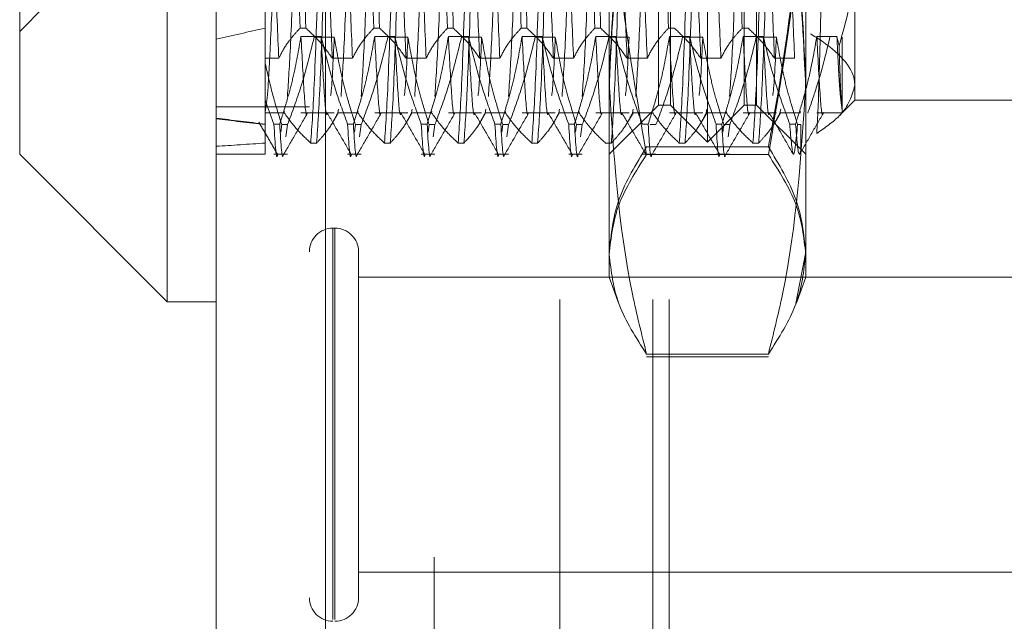
# Model space of a CAD drawing. Units: inches. Extents: x 0 to 23.4, y 0 to 16.5.
# Drawn here: x 11.8 to 11.9, y 4.9 to 4.9 of the extents above; entities that cross this region are included whole.
import ezdxf

# ---------------------------------------------------------------- set-up
doc = ezdxf.new("R2010")
doc.units = ezdxf.units.IN
doc.header["$MEASUREMENT"] = 0
doc.linetypes.add('HIDDEN', pattern=[0.075, 0.05, -0.025])

msp = doc.modelspace()

# ---------------------------------------------------------------- linework, layer by layer
at = {"color": 7, "linetype": 'Continuous', "lineweight": 15}
for p, q in [((11.810919, 4.762639), (11.810919, 11.127421)), ((11.818892, 11.127317), (11.818892, 4.762743)), ((11.80734, 5.000201), (11.80734, 4.899986)), ((11.796603, 4.910723), (11.796603, 4.989463)), ((11.796603, 4.910723), (11.80734, 4.899986)), ((11.80734, 4.899986), (11.810919, 4.899986))]:
    msp.add_line(p, q, dxfattribs=at)
at = {"color": 7, "linetype": 'HIDDEN', "lineweight": 0}
for p, q in [((11.81771, 4.762639), (11.81771, 11.127421)), ((11.818892, 11.127317), (11.818892, 4.762743)), ((11.835948, 4.800143), (11.835948, 11.089916)), ((11.842739, 4.800143), (11.842739, 11.089916)), ((11.843921, 4.800143), (11.843921, 11.089916)), ((11.826801, 11.081393), (11.826801, 4.808666)), ((11.843131, 4.914302), (11.843131, 4.985884)), ((11.850289, 4.985884), (11.850289, 4.914302)), ((11.84671, 4.911618), (11.84671, 4.977343)), ((11.844026, 4.914302), (11.844026, 4.975442)), ((11.849394, 4.914302), (11.849394, 4.975442)), ((11.839552, 4.903442), (11.839552, 4.937662)), ((11.853868, 4.937662), (11.853868, 4.903442)), ((11.814498, 4.937232), (11.814498, 4.914656)), ((11.857447, 4.925078), (11.857447, 4.91466)), ((11.796603, 4.919671), (11.798392, 4.92146)), ((11.817452, 4.919913), (11.817028, 4.919913)), ((11.82282, 4.919913), (11.822397, 4.919913)), ((11.828189, 4.919913), (11.827766, 4.919913)), ((11.833557, 4.919913), (11.833134, 4.919913)), ((11.838926, 4.919913), (11.838503, 4.919913)), ((11.844295, 4.919913), (11.843872, 4.919913)), ((11.849663, 4.919913), (11.84924, 4.919913)), ((11.818563, 4.91931), (11.817097, 4.91931)), ((11.818054, 4.919249), (11.81952, 4.919249)), ((11.823932, 4.91931), (11.822466, 4.91931)), ((11.823423, 4.919249), (11.824889, 4.919249)), ((11.829301, 4.91931), (11.827835, 4.91931)), ((11.828791, 4.919249), (11.830258, 4.919249)), ((11.834669, 4.91931), (11.833203, 4.91931)), ((11.83416, 4.919249), (11.835626, 4.919249)), ((11.840038, 4.91931), (11.838572, 4.91931)), ((11.839529, 4.919249), (11.840995, 4.919249)), ((11.845407, 4.91931), (11.843941, 4.91931)), ((11.844897, 4.919249), (11.846363, 4.919249)), ((11.850775, 4.91931), (11.849309, 4.91931)), ((11.850266, 4.919249), (11.851732, 4.919249)), ((11.856144, 4.91931), (11.854678, 4.91931)), ((11.856297, 4.918632), (11.856144, 4.91931)), ((11.856524, 4.919249), (11.856524, 4.913915)), ((11.814498, 4.917714), (11.815478, 4.917714)), ((11.819381, 4.917714), (11.820847, 4.917714)), ((11.824749, 4.917714), (11.826216, 4.917714)), ((11.830118, 4.917714), (11.831584, 4.917714)), ((11.835487, 4.917714), (11.836953, 4.917714)), ((11.840855, 4.917714), (11.842322, 4.917714)), ((11.846224, 4.917714), (11.84769, 4.917714)), ((11.851593, 4.917714), (11.853059, 4.917714)), ((11.814498, 4.914656), (11.814498, 4.912924)), ((11.815124, 4.912924), (11.814498, 4.914656)), ((11.856524, 4.913736), (11.857447, 4.91466)), ((11.857447, 4.91466), (11.871764, 4.91466)), ((11.81771, 4.914184), (11.810919, 4.914184)), ((11.814498, 4.913849), (11.814498, 4.91403)), ((11.815879, 4.913744), (11.814498, 4.913744)), ((11.814498, 4.913736), (11.815896, 4.913736)), ((11.815896, 4.913831), (11.815879, 4.913744)), ((11.817097, 4.913736), (11.81952, 4.913736)), ((11.81949, 4.91317), (11.819835, 4.913767)), ((11.819832, 4.914003), (11.819782, 4.913744)), ((11.821248, 4.913744), (11.819782, 4.913744)), ((11.819782, 4.913736), (11.821265, 4.913736)), ((11.821265, 4.913831), (11.821248, 4.913744)), ((11.822466, 4.913736), (11.824889, 4.913736)), ((11.824858, 4.91317), (11.825203, 4.913767)), ((11.825201, 4.914003), (11.82515, 4.913744)), ((11.826616, 4.913744), (11.82515, 4.913744)), ((11.82515, 4.913736), (11.826633, 4.913736)), ((11.826633, 4.913831), (11.826616, 4.913744)), ((11.827835, 4.913736), (11.830258, 4.913736)), ((11.830227, 4.91317), (11.830572, 4.913767)), ((11.830569, 4.914003), (11.830519, 4.913744)), ((11.831985, 4.913744), (11.830519, 4.913744)), ((11.830519, 4.913736), (11.832002, 4.913736)), ((11.832002, 4.913831), (11.831985, 4.913744)), ((11.833203, 4.913736), (11.835626, 4.913736)), ((11.835596, 4.91317), (11.835941, 4.913767)), ((11.835938, 4.914003), (11.835888, 4.913744)), ((11.837354, 4.913744), (11.835888, 4.913744)), ((11.835888, 4.913736), (11.837371, 4.913736)), ((11.837371, 4.913831), (11.837354, 4.913744)), ((11.838572, 4.913736), (11.840995, 4.913736)), ((11.839552, 4.910723), (11.843131, 4.914302)), ((11.840964, 4.91317), (11.841309, 4.913767)), ((11.841307, 4.914003), (11.841256, 4.913744)), ((11.842722, 4.913744), (11.841256, 4.913744)), ((11.841256, 4.913736), (11.842739, 4.913736)), ((11.843131, 4.914302), (11.844026, 4.914302)), ((11.843941, 4.913736), (11.846363, 4.913736)), ((11.844026, 4.914302), (11.84671, 4.911618)), ((11.846333, 4.91317), (11.846678, 4.913767)), ((11.846675, 4.914003), (11.846625, 4.913744)), ((11.848091, 4.913744), (11.846625, 4.913744)), ((11.846625, 4.913736), (11.848108, 4.913736)), ((11.84671, 4.911618), (11.849394, 4.914302)), ((11.848108, 4.913831), (11.848091, 4.913744)), ((11.849309, 4.913736), (11.851732, 4.913736)), ((11.849394, 4.914302), (11.850289, 4.914302)), ((11.850289, 4.914302), (11.853868, 4.910723)), ((11.851703, 4.913172), (11.852046, 4.913767)), ((11.852044, 4.914003), (11.851994, 4.913744)), ((11.85346, 4.913744), (11.851994, 4.913744)), ((11.851994, 4.913736), (11.853477, 4.913736)), ((11.853477, 4.913831), (11.85346, 4.913744)), ((11.854678, 4.913736), (11.856524, 4.913736)), ((11.856345, 4.913558), (11.856524, 4.913736)), ((11.856524, 4.913736), (11.856524, 4.913915)), ((11.814498, 4.912924), (11.814498, 4.910723)), ((11.815124, 4.912924), (11.815547, 4.912924)), ((11.815618, 4.912342), (11.815694, 4.912883)), ((11.816117, 4.912883), (11.815694, 4.912883)), ((11.816117, 4.912883), (11.815995, 4.912004)), ((11.820493, 4.912924), (11.820916, 4.912924)), ((11.820987, 4.912342), (11.821062, 4.912883)), ((11.821486, 4.912883), (11.821062, 4.912883)), ((11.821486, 4.912883), (11.821363, 4.912004)), ((11.825861, 4.912924), (11.826285, 4.912924)), ((11.826356, 4.912342), (11.826431, 4.912883)), ((11.826854, 4.912883), (11.826431, 4.912883)), ((11.826854, 4.912883), (11.826732, 4.912004)), ((11.83123, 4.912924), (11.831653, 4.912924)), ((11.831724, 4.912342), (11.8318, 4.912883)), ((11.832223, 4.912883), (11.8318, 4.912883)), ((11.832223, 4.912883), (11.8321, 4.912004)), ((11.836599, 4.912924), (11.837022, 4.912924)), ((11.837093, 4.912342), (11.837168, 4.912883)), ((11.837591, 4.912883), (11.837168, 4.912883)), ((11.837591, 4.912883), (11.837469, 4.912004)), ((11.841967, 4.912924), (11.84239, 4.912924)), ((11.84296, 4.912883), (11.842537, 4.912883)), ((11.847336, 4.912924), (11.847759, 4.912924)), ((11.84783, 4.912342), (11.847906, 4.912883)), ((11.848329, 4.912883), (11.847906, 4.912883)), ((11.848329, 4.912883), (11.848206, 4.912004)), ((11.852705, 4.912924), (11.853128, 4.912924)), ((11.85351, 4.912883), (11.853274, 4.912883)), ((11.85351, 4.911022), (11.85351, 4.912883)), ((11.817808, 4.911546), (11.818232, 4.911546)), ((11.823177, 4.911546), (11.8236, 4.911546)), ((11.828546, 4.911546), (11.828969, 4.911546)), ((11.833914, 4.911546), (11.834338, 4.911546)), ((11.839283, 4.911546), (11.839706, 4.911546)), ((11.851148, 4.91126), (11.842273, 4.91126)), ((11.844652, 4.911546), (11.845075, 4.911546)), ((11.85002, 4.911546), (11.850443, 4.911546)), ((11.810919, 4.910723), (11.814498, 4.910723)), ((11.815124, 4.910723), (11.816117, 4.910723)), ((11.820493, 4.910723), (11.821486, 4.910723)), ((11.825861, 4.910723), (11.826854, 4.910723)), ((11.83123, 4.910723), (11.832223, 4.910723)), ((11.836599, 4.910723), (11.837591, 4.910723)), ((11.841967, 4.910723), (11.84296, 4.910723)), ((11.851148, 4.910705), (11.842273, 4.910705)), ((11.847336, 4.910723), (11.848329, 4.910723)), ((11.819428, 4.876856), (11.819428, 4.905346)), ((11.819571, 4.905346), (11.819428, 4.905346)), ((11.819571, 4.876856), (11.819571, 4.905346)), ((11.821289, 4.895535), (11.821289, 4.903628)), ((11.839552, 4.901775), (11.839552, 4.903442)), ((11.853155, 4.899855), (11.853868, 4.903622)), ((11.853868, 4.903442), (11.853868, 4.901775)), ((11.873186, 4.901767), (11.821289, 4.901767)), ((11.839552, 4.901775), (11.840186, 4.900034)), ((11.853235, 4.900035), (11.853868, 4.901775)), ((11.840186, 4.900034), (11.840252, 4.899853)), ((11.853168, 4.899851), (11.853235, 4.900035)), ((11.851148, 4.896179), (11.842273, 4.896179)), ((11.851148, 4.895984), (11.842273, 4.895984)), ((11.821289, 4.878431), (11.821289, 4.895535)), ((11.821289, 4.880292), (11.873186, 4.880292))]:
    msp.add_line(p, q, dxfattribs=at)
for centre, start, end in [((11.819428, 4.903628), 90, 180), ((11.819571, 4.903628), 0, 90), ((11.819428, 4.878431), 180, 270), ((11.819571, 4.878431), 270, 0)]:
    msp.add_arc(centre, 0.001718, start, end, dxfattribs=at)
for major_axis, ratio, start_param, end_param in [((0.262464, 0.038232), 0.035808, 2.68535, 2.717721), ((0.262451, 0.028106), 0.105044, 3.548999, 3.581371), ((0.262451, 0.028194), 0.104702, 3.549001, 3.581372), ((0.262464, 0.038232), 0.035808, 3.555032, 3.587404)]:
    msp.add_ellipse((12.050719, 4.950093), major_axis=major_axis, ratio=ratio, start_param=start_param, end_param=end_param, dxfattribs=at)
for points, knots in [([(11.815478, 4.917714), (11.8154, 4.919493), (11.815245, 4.923036), (11.815023, 4.93113), (11.814768, 4.940561), (11.814604, 4.947411), (11.814521, 4.950833)], [0, 0, 0, 0, 0.248873, 0.495939, 0.74825, 1, 1, 1, 1]), ([(11.819381, 4.917714), (11.819303, 4.919493), (11.819147, 4.923036), (11.818926, 4.93113), (11.818671, 4.940561), (11.818506, 4.947411), (11.818424, 4.950833)], [0, 0, 0, 0, 0.248873, 0.495939, 0.74825, 1, 1, 1, 1]), ([(11.820847, 4.917714), (11.820769, 4.919493), (11.820613, 4.923036), (11.820392, 4.93113), (11.820137, 4.940561), (11.819972, 4.947411), (11.81989, 4.950833)], [0, 0, 0, 0, 0.248873, 0.495939, 0.74825, 1, 1, 1, 1]), ([(11.824749, 4.917714), (11.824671, 4.919493), (11.824516, 4.923036), (11.824294, 4.93113), (11.824039, 4.940561), (11.823875, 4.947411), (11.823793, 4.950833)], [0, 0, 0, 0, 0.248873, 0.495939, 0.74825, 1, 1, 1, 1]), ([(11.826216, 4.917714), (11.826137, 4.919493), (11.825982, 4.923036), (11.825761, 4.93113), (11.825505, 4.940561), (11.825341, 4.947411), (11.825259, 4.950833)], [0, 0, 0, 0, 0.248873, 0.495939, 0.74825, 1, 1, 1, 1]), ([(11.830118, 4.917714), (11.83004, 4.919493), (11.829884, 4.923036), (11.829663, 4.93113), (11.829408, 4.940561), (11.829243, 4.947411), (11.829161, 4.950833)], [0, 0, 0, 0, 0.248873, 0.495939, 0.74825, 1, 1, 1, 1]), ([(11.831584, 4.917714), (11.831506, 4.919493), (11.831351, 4.923036), (11.831129, 4.93113), (11.830874, 4.940561), (11.83071, 4.947411), (11.830627, 4.950833)], [0, 0, 0, 0, 0.2488732, 0.495939, 0.74825, 1, 1, 1, 1]), ([(11.835487, 4.917714), (11.835409, 4.919493), (11.835253, 4.923036), (11.835032, 4.93113), (11.834777, 4.940561), (11.834612, 4.947411), (11.83453, 4.950833)], [0, 0, 0, 0, 0.248873, 0.495939, 0.74825, 1, 1, 1, 1]), ([(11.836953, 4.917714), (11.836875, 4.919493), (11.836719, 4.923036), (11.836498, 4.93113), (11.836243, 4.940561), (11.836078, 4.947411), (11.835996, 4.950833)], [0, 0, 0, 0, 0.248873, 0.495939, 0.74825, 1, 1, 1, 1]), ([(11.840855, 4.917714), (11.840777, 4.919493), (11.840622, 4.923036), (11.8404, 4.93113), (11.840145, 4.940561), (11.839981, 4.947411), (11.839899, 4.950833)], [0, 0, 0, 0, 0.248873, 0.495939, 0.74825, 1, 1, 1, 1]), ([(11.842322, 4.917714), (11.842243, 4.919493), (11.842088, 4.923036), (11.841866, 4.93113), (11.841611, 4.940561), (11.841447, 4.947411), (11.841365, 4.950833)], [0, 0, 0, 0, 0.248873, 0.495939, 0.74825, 1, 1, 1, 1]), ([(11.846224, 4.917714), (11.846146, 4.919493), (11.84599, 4.923036), (11.845769, 4.93113), (11.845514, 4.940561), (11.845349, 4.947411), (11.845267, 4.950833)], [0, 0, 0, 0, 0.248873, 0.495939, 0.74825, 1, 1, 1, 1]), ([(11.851593, 4.917714), (11.851515, 4.919493), (11.851359, 4.923036), (11.851138, 4.93113), (11.850883, 4.940561), (11.850718, 4.947411), (11.850636, 4.950833)], [0, 0, 0, 0, 0.248873, 0.495939, 0.74825, 1, 1, 1, 1]), ([(11.853059, 4.917714), (11.852981, 4.919493), (11.852825, 4.923036), (11.852604, 4.93113), (11.852349, 4.940561), (11.852184, 4.947411), (11.852102, 4.950833)], [0, 0, 0, 0, 0.248873, 0.495939, 0.74825, 1, 1, 1, 1]), ([(11.816459, 4.942088), (11.816561, 4.937775), (11.816762, 4.929265), (11.81694, 4.923002), (11.817028, 4.919913)], [0, 0, 0, 0, 0.50677, 1, 1, 1, 1]), ([(11.817452, 4.919913), (11.817364, 4.923002), (11.817186, 4.929265), (11.816984, 4.937775), (11.816882, 4.942088)], [0, 0, 0, 0, 0.49323, 1, 1, 1, 1]), ([(11.821827, 4.942088), (11.821929, 4.937775), (11.822131, 4.929265), (11.822309, 4.923002), (11.822397, 4.919913)], [0, 0, 0, 0, 0.50677, 1, 1, 1, 1]), ([(11.82282, 4.919913), (11.822732, 4.923002), (11.822554, 4.929265), (11.822353, 4.937775), (11.822251, 4.942088)], [0, 0, 0, 0, 0.4932297, 1, 1, 1, 1]), ([(11.827196, 4.942088), (11.827298, 4.937775), (11.8275, 4.929265), (11.827678, 4.923002), (11.827766, 4.919913)], [0, 0, 0, 0, 0.50677, 1, 1, 1, 1]), ([(11.828189, 4.919913), (11.828101, 4.923002), (11.827923, 4.929265), (11.827721, 4.937775), (11.827619, 4.942088)], [0, 0, 0, 0, 0.4932297, 1, 1, 1, 1]), ([(11.832565, 4.942088), (11.832667, 4.937775), (11.832868, 4.929265), (11.833046, 4.923002), (11.833134, 4.919913)], [0, 0, 0, 0, 0.50677, 1, 1, 1, 1]), ([(11.833557, 4.919913), (11.83347, 4.923002), (11.833292, 4.929265), (11.83309, 4.937775), (11.832988, 4.942088)], [0, 0, 0, 0, 0.4932297, 1, 1, 1, 1]), ([(11.837933, 4.942088), (11.838035, 4.937775), (11.838237, 4.929265), (11.838415, 4.923002), (11.838503, 4.919913)], [0, 0, 0, 0, 0.50677, 1, 1, 1, 1]), ([(11.838926, 4.919913), (11.838838, 4.923002), (11.83866, 4.929265), (11.838459, 4.937775), (11.838356, 4.942088)], [0, 0, 0, 0, 0.49323, 1, 1, 1, 1]), ([(11.843302, 4.942088), (11.843404, 4.937775), (11.843606, 4.929265), (11.843784, 4.923002), (11.843872, 4.919913)], [0, 0, 0, 0, 0.5067703, 1, 1, 1, 1]), ([(11.848671, 4.942088), (11.848773, 4.937775), (11.848974, 4.929265), (11.849152, 4.923002), (11.84924, 4.919913)], [0, 0, 0, 0, 0.5067703, 1, 1, 1, 1]), ([(11.84769, 4.917714), (11.847612, 4.91949), (11.847456, 4.923027), (11.847236, 4.931165), (11.84706, 4.93747), (11.846974, 4.941021), (11.84697, 4.941183)], [0, 0, 0, 0, 0.327342, 0.652307, 0.984172, 1, 1, 1, 1]), ([(11.851148, 4.91126), (11.85122, 4.91165), (11.852081, 4.916293), (11.853467, 4.925283), (11.853734, 4.93396), (11.853868, 4.938315)], [0, 0, 0, 0, 0.043676, 0.520138, 1, 1, 1, 1]), ([(11.842273, 4.910705), (11.841504, 4.915151), (11.83996, 4.924076), (11.839688, 4.933122), (11.839552, 4.937662)], [0, 0, 0, 0, 0.498113, 1, 1, 1, 1]), ([(11.853868, 4.937662), (11.853734, 4.933159), (11.853464, 4.924114), (11.851922, 4.915188), (11.851148, 4.910705)], [0, 0, 0, 0, 0.497781, 1, 1, 1, 1]), ([(11.842273, 4.935567), (11.8422, 4.935283), (11.841339, 4.931903), (11.839953, 4.925359), (11.839686, 4.919042), (11.839552, 4.915873)], [0, 0, 0, 0, 0.043676, 0.520138, 1, 1, 1, 1]), ([(11.853868, 4.915873), (11.853736, 4.919018), (11.853471, 4.925335), (11.852087, 4.931879), (11.85122, 4.935283), (11.851148, 4.935567)], [0, 0, 0, 0, 0.476186, 0.956324, 1, 1, 1, 1]), ([(11.839552, 4.915401), (11.839686, 4.918644), (11.839956, 4.925159), (11.841498, 4.931588), (11.842273, 4.934817)], [0, 0, 0, 0, 0.497781, 1, 1, 1, 1]), ([(11.851148, 4.934817), (11.851916, 4.931615), (11.85346, 4.925186), (11.853732, 4.918671), (11.853868, 4.915401)], [0, 0, 0, 0, 0.498113, 1, 1, 1, 1]), ([(11.81537, 4.933557), (11.815288, 4.930641), (11.815123, 4.924803), (11.814883, 4.918835), (11.814682, 4.91504), (11.814559, 4.914244), (11.814498, 4.913849)], [0, 0, 0, 0, 0.276073, 0.552762, 0.777604, 1, 1, 1, 1]), ([(11.816836, 4.933557), (11.816754, 4.930654), (11.816589, 4.924842), (11.816335, 4.918327), (11.816185, 4.916062), (11.816111, 4.914941)], [0, 0, 0, 0, 0.335163, 0.671073, 1, 1, 1, 1]), ([(11.820738, 4.933557), (11.820656, 4.930654), (11.820492, 4.924842), (11.820237, 4.918327), (11.820088, 4.916062), (11.820014, 4.914941)], [0, 0, 0, 0, 0.335163, 0.671073, 1, 1, 1, 1]), ([(11.822205, 4.933557), (11.822122, 4.930654), (11.821958, 4.924842), (11.821703, 4.918327), (11.821554, 4.916062), (11.82148, 4.914941)], [0, 0, 0, 0, 0.335163, 0.671073, 1, 1, 1, 1]), ([(11.826107, 4.933557), (11.826025, 4.930654), (11.82586, 4.924842), (11.825606, 4.918327), (11.825456, 4.916062), (11.825382, 4.914941)], [0, 0, 0, 0, 0.335163, 0.671073, 1, 1, 1, 1]), ([(11.827573, 4.933557), (11.827491, 4.930654), (11.827326, 4.924842), (11.827072, 4.918327), (11.826922, 4.916062), (11.826848, 4.914941)], [0, 0, 0, 0, 0.335163, 0.671073, 1, 1, 1, 1]), ([(11.831476, 4.933557), (11.831394, 4.930654), (11.831229, 4.924842), (11.830975, 4.918327), (11.830825, 4.916062), (11.830751, 4.914941)], [0, 0, 0, 0, 0.335163, 0.671073, 1, 1, 1, 1]), ([(11.832942, 4.933557), (11.83286, 4.930654), (11.832695, 4.924842), (11.832441, 4.918327), (11.832291, 4.916062), (11.832217, 4.914941)], [0, 0, 0, 0, 0.3351632, 0.6710732, 1, 1, 1, 1]), ([(11.836844, 4.933557), (11.836762, 4.930654), (11.836598, 4.924842), (11.836343, 4.918327), (11.836194, 4.916062), (11.83612, 4.914941)], [0, 0, 0, 0, 0.335163, 0.671073, 1, 1, 1, 1]), ([(11.838311, 4.933557), (11.838228, 4.930654), (11.838064, 4.924842), (11.837809, 4.918327), (11.83766, 4.916062), (11.837586, 4.914941)], [0, 0, 0, 0, 0.335163, 0.671073, 1, 1, 1, 1]), ([(11.842213, 4.933557), (11.842131, 4.930654), (11.841966, 4.924842), (11.841712, 4.918327), (11.841562, 4.916062), (11.841488, 4.914941)], [0, 0, 0, 0, 0.335163, 0.671073, 1, 1, 1, 1]), ([(11.849048, 4.933557), (11.848966, 4.930654), (11.848801, 4.924842), (11.848547, 4.918327), (11.848397, 4.916062), (11.848323, 4.914941)], [0, 0, 0, 0, 0.335163, 0.671073, 1, 1, 1, 1]), ([(11.855118, 4.928791), (11.85506, 4.925818), (11.854939, 4.919517), (11.854788, 4.914181), (11.854699, 4.912766), (11.854666, 4.91224)], [0, 0, 0, 0, 0.359574, 0.76226, 1, 1, 1, 1]), ([(11.817808, 4.911546), (11.817896, 4.912799), (11.818074, 4.915339), (11.818276, 4.921626), (11.818378, 4.924812)], [0, 0, 0, 0, 0.4932297, 1, 1, 1, 1]), ([(11.818801, 4.924812), (11.818699, 4.921626), (11.818498, 4.915339), (11.818319, 4.912799), (11.818232, 4.911546)], [0, 0, 0, 0, 0.50677, 1, 1, 1, 1]), ([(11.823177, 4.911546), (11.823265, 4.912799), (11.823443, 4.915339), (11.823644, 4.921626), (11.823747, 4.924812)], [0, 0, 0, 0, 0.4932297, 1, 1, 1, 1]), ([(11.82417, 4.924812), (11.824068, 4.921626), (11.823866, 4.915339), (11.823688, 4.912799), (11.8236, 4.911546)], [0, 0, 0, 0, 0.50677, 1, 1, 1, 1]), ([(11.828546, 4.911546), (11.828633, 4.912799), (11.828812, 4.915339), (11.829013, 4.921626), (11.829115, 4.924812)], [0, 0, 0, 0, 0.49323, 1, 1, 1, 1]), ([(11.829539, 4.924812), (11.829436, 4.921626), (11.829235, 4.915339), (11.829057, 4.912799), (11.828969, 4.911546)], [0, 0, 0, 0, 0.5067703, 1, 1, 1, 1]), ([(11.833914, 4.911546), (11.834002, 4.912799), (11.83418, 4.915339), (11.834382, 4.921626), (11.834484, 4.924812)], [0, 0, 0, 0, 0.49323, 1, 1, 1, 1]), ([(11.834907, 4.924812), (11.834805, 4.921626), (11.834603, 4.915339), (11.834425, 4.912799), (11.834338, 4.911546)], [0, 0, 0, 0, 0.50677, 1, 1, 1, 1]), ([(11.840276, 4.924812), (11.840174, 4.921626), (11.839972, 4.915339), (11.839794, 4.912799), (11.839706, 4.911546)], [0, 0, 0, 0, 0.50677, 1, 1, 1, 1]), ([(11.844652, 4.911546), (11.844739, 4.912799), (11.844918, 4.915339), (11.845119, 4.921626), (11.845221, 4.924812)], [0, 0, 0, 0, 0.49323, 1, 1, 1, 1]), ([(11.845644, 4.924812), (11.845542, 4.921626), (11.845341, 4.915339), (11.845163, 4.912799), (11.845075, 4.911546)], [0, 0, 0, 0, 0.5067703, 1, 1, 1, 1]), ([(11.85002, 4.911546), (11.850108, 4.912799), (11.850286, 4.915339), (11.850488, 4.921626), (11.85059, 4.924812)], [0, 0, 0, 0, 0.4932297, 1, 1, 1, 1]), ([(11.851013, 4.924812), (11.850911, 4.921626), (11.850709, 4.915339), (11.850531, 4.912799), (11.850443, 4.911546)], [0, 0, 0, 0, 0.50677, 1, 1, 1, 1]), ([(11.856297, 4.918632), (11.856793, 4.92037), (11.857402, 4.922505), (11.85744, 4.924675), (11.857447, 4.925078)], [0, 0, 0, 0, 0.81441, 1, 1, 1, 1]), ([(11.815478, 4.917714), (11.815643, 4.91804), (11.815913, 4.918571), (11.816469, 4.919303), (11.816842, 4.919709), (11.817028, 4.919913)], [0, 0, 0, 0, 0.440266, 0.719981, 1, 1, 1, 1]), ([(11.817452, 4.919913), (11.81779, 4.919596), (11.818564, 4.91887), (11.819086, 4.918131), (11.819381, 4.917714)], [0, 0, 0, 0, 0.436819, 1, 1, 1, 1]), ([(11.820847, 4.917714), (11.821024, 4.91806), (11.821289, 4.918578), (11.821845, 4.91931), (11.822199, 4.919696), (11.822397, 4.919913)], [0, 0, 0, 0, 0.468023, 0.701942, 1, 1, 1, 1]), ([(11.82282, 4.919913), (11.823148, 4.919605), (11.823923, 4.91888), (11.824447, 4.918141), (11.824749, 4.917714)], [0, 0, 0, 0, 0.423331, 1, 1, 1, 1]), ([(11.826216, 4.917714), (11.826392, 4.91806), (11.826657, 4.918578), (11.827214, 4.91931), (11.827567, 4.919696), (11.827766, 4.919913)], [0, 0, 0, 0, 0.468023, 0.701942, 1, 1, 1, 1]), ([(11.828189, 4.919913), (11.828517, 4.919605), (11.829292, 4.91888), (11.829816, 4.918141), (11.830118, 4.917714)], [0, 0, 0, 0, 0.423331, 1, 1, 1, 1]), ([(11.831584, 4.917714), (11.831761, 4.91806), (11.832026, 4.918578), (11.832582, 4.91931), (11.832936, 4.919696), (11.833134, 4.919913)], [0, 0, 0, 0, 0.468023, 0.701942, 1, 1, 1, 1]), ([(11.833557, 4.919913), (11.833886, 4.919605), (11.83466, 4.91888), (11.835184, 4.918141), (11.835487, 4.917714)], [0, 0, 0, 0, 0.4233308, 1, 1, 1, 1]), ([(11.836953, 4.917714), (11.83713, 4.91806), (11.837395, 4.918578), (11.837951, 4.91931), (11.838305, 4.919696), (11.838503, 4.919913)], [0, 0, 0, 0, 0.468023, 0.701942, 1, 1, 1, 1]), ([(11.838926, 4.919913), (11.839254, 4.919605), (11.840029, 4.91888), (11.840553, 4.918141), (11.840855, 4.917714)], [0, 0, 0, 0, 0.423331, 1, 1, 1, 1]), ([(11.842322, 4.917714), (11.842498, 4.91806), (11.842763, 4.918578), (11.84332, 4.91931), (11.843673, 4.919696), (11.843872, 4.919913)], [0, 0, 0, 0, 0.468023, 0.701942, 1, 1, 1, 1]), ([(11.844295, 4.919913), (11.844623, 4.919605), (11.845398, 4.91888), (11.845922, 4.918141), (11.846224, 4.917714)], [0, 0, 0, 0, 0.4233308, 1, 1, 1, 1]), ([(11.84769, 4.917714), (11.847867, 4.91806), (11.848132, 4.918578), (11.848688, 4.91931), (11.849042, 4.919696), (11.84924, 4.919913)], [0, 0, 0, 0, 0.468023, 0.701942, 1, 1, 1, 1]), ([(11.849663, 4.919913), (11.849991, 4.919605), (11.850766, 4.91888), (11.85129, 4.918141), (11.851593, 4.917714)], [0, 0, 0, 0, 0.423331, 1, 1, 1, 1]), ([(11.857447, 4.915729), (11.857439, 4.915868), (11.857366, 4.917024), (11.856127, 4.918305), (11.85442, 4.919374), (11.854227, 4.919494)], [0, 0, 0, 0, 0.107716, 0.899403, 1, 1, 1, 1]), ([(11.817097, 4.91931), (11.816921, 4.918306), (11.816655, 4.916801), (11.816099, 4.914675), (11.815745, 4.913553), (11.815547, 4.912924)], [0, 0, 0, 0, 0.468023, 0.701942, 1, 1, 1, 1]), ([(11.816117, 4.912883), (11.816457, 4.913801), (11.817237, 4.915902), (11.81776, 4.918043), (11.818054, 4.919249)], [0, 0, 0, 0, 0.436737, 1, 1, 1, 1]), ([(11.817562, 4.913767), (11.81756, 4.913757), (11.817476, 4.913288), (11.817332, 4.914816), (11.817176, 4.917809), (11.817097, 4.91931)], [0, 0, 0, 0, 0.010904, 0.50365, 1, 1, 1, 1]), ([(11.820493, 4.912924), (11.820165, 4.913817), (11.81939, 4.915925), (11.818866, 4.918072), (11.818563, 4.91931)], [0, 0, 0, 0, 0.4233308, 1, 1, 1, 1]), ([(11.819028, 4.913767), (11.819026, 4.913757), (11.818942, 4.913288), (11.818798, 4.914816), (11.818642, 4.917809), (11.818563, 4.91931)], [0, 0, 0, 0, 0.010904, 0.50365, 1, 1, 1, 1]), ([(11.81952, 4.919249), (11.819438, 4.917446), (11.819348, 4.915493), (11.819258, 4.915035), (11.819251, 4.914999)], [0, 0, 0, 0, 0.922953, 1, 1, 1, 1]), ([(11.81952, 4.919249), (11.819697, 4.918249), (11.819962, 4.916748), (11.820515, 4.914629), (11.820866, 4.91351), (11.821062, 4.912883)], [0, 0, 0, 0, 0.467931, 0.701808, 1, 1, 1, 1]), ([(11.822466, 4.91931), (11.822289, 4.918306), (11.822024, 4.916801), (11.821468, 4.914675), (11.821114, 4.913553), (11.820916, 4.912924)], [0, 0, 0, 0, 0.468023, 0.701942, 1, 1, 1, 1]), ([(11.821486, 4.912883), (11.821815, 4.913771), (11.822596, 4.915873), (11.82312, 4.918013), (11.823423, 4.919249)], [0, 0, 0, 0, 0.422793, 1, 1, 1, 1]), ([(11.82293, 4.913767), (11.822928, 4.913757), (11.822845, 4.913288), (11.822701, 4.914816), (11.822544, 4.917809), (11.822466, 4.91931)], [0, 0, 0, 0, 0.010904, 0.50365, 1, 1, 1, 1]), ([(11.825861, 4.912924), (11.825533, 4.913817), (11.824758, 4.915925), (11.824234, 4.918072), (11.823932, 4.91931)], [0, 0, 0, 0, 0.423331, 1, 1, 1, 1]), ([(11.824396, 4.913767), (11.824395, 4.913757), (11.824311, 4.913288), (11.824167, 4.914816), (11.824011, 4.917809), (11.823932, 4.91931)], [0, 0, 0, 0, 0.010904, 0.50365, 1, 1, 1, 1]), ([(11.824889, 4.919249), (11.824806, 4.917446), (11.824717, 4.915493), (11.824627, 4.915035), (11.82462, 4.914999)], [0, 0, 0, 0, 0.922953, 1, 1, 1, 1]), ([(11.824889, 4.919249), (11.825066, 4.918249), (11.825331, 4.916748), (11.825883, 4.914629), (11.826234, 4.91351), (11.826431, 4.912883)], [0, 0, 0, 0, 0.467931, 0.701808, 1, 1, 1, 1]), ([(11.827835, 4.91931), (11.827658, 4.918306), (11.827393, 4.916801), (11.826836, 4.914675), (11.826483, 4.913553), (11.826285, 4.912924)], [0, 0, 0, 0, 0.468023, 0.701942, 1, 1, 1, 1]), ([(11.826854, 4.912883), (11.827184, 4.913771), (11.827964, 4.915873), (11.828489, 4.918013), (11.828791, 4.919249)], [0, 0, 0, 0, 0.422793, 1, 1, 1, 1]), ([(11.828299, 4.913767), (11.828297, 4.913757), (11.828214, 4.913288), (11.82807, 4.914816), (11.827913, 4.917809), (11.827835, 4.91931)], [0, 0, 0, 0, 0.010904, 0.50365, 1, 1, 1, 1]), ([(11.83123, 4.912924), (11.830902, 4.913817), (11.830127, 4.915925), (11.829603, 4.918072), (11.829301, 4.91931)], [0, 0, 0, 0, 0.4233308, 1, 1, 1, 1]), ([(11.829765, 4.913767), (11.829763, 4.913757), (11.82968, 4.913288), (11.829536, 4.914816), (11.829379, 4.917809), (11.829301, 4.91931)], [0, 0, 0, 0, 0.010904, 0.50365, 1, 1, 1, 1]), ([(11.830258, 4.919249), (11.830175, 4.917446), (11.830086, 4.915493), (11.829996, 4.915035), (11.829989, 4.914999)], [0, 0, 0, 0, 0.922953, 1, 1, 1, 1]), ([(11.830258, 4.919249), (11.830434, 4.918249), (11.830699, 4.916748), (11.831252, 4.914629), (11.831603, 4.91351), (11.8318, 4.912883)], [0, 0, 0, 0, 0.467931, 0.701808, 1, 1, 1, 1]), ([(11.833203, 4.91931), (11.833027, 4.918306), (11.832761, 4.916801), (11.832205, 4.914675), (11.831851, 4.913553), (11.831653, 4.912924)], [0, 0, 0, 0, 0.468023, 0.701942, 1, 1, 1, 1]), ([(11.832223, 4.912883), (11.832553, 4.913771), (11.833333, 4.915873), (11.833857, 4.918013), (11.83416, 4.919249)], [0, 0, 0, 0, 0.422793, 1, 1, 1, 1]), ([(11.833667, 4.913767), (11.833666, 4.913757), (11.833582, 4.913288), (11.833438, 4.914816), (11.833282, 4.917809), (11.833203, 4.91931)], [0, 0, 0, 0, 0.010904, 0.50365, 1, 1, 1, 1]), ([(11.836599, 4.912924), (11.836271, 4.913817), (11.835496, 4.915925), (11.834972, 4.918072), (11.834669, 4.91931)], [0, 0, 0, 0, 0.423331, 1, 1, 1, 1]), ([(11.835134, 4.913767), (11.835132, 4.913757), (11.835048, 4.913288), (11.834904, 4.914816), (11.834748, 4.917809), (11.834669, 4.91931)], [0, 0, 0, 0, 0.010904, 0.50365, 1, 1, 1, 1]), ([(11.835626, 4.919249), (11.835544, 4.917446), (11.835454, 4.915493), (11.835364, 4.915035), (11.835357, 4.914999)], [0, 0, 0, 0, 0.922953, 1, 1, 1, 1]), ([(11.835626, 4.919249), (11.835803, 4.918249), (11.836068, 4.916748), (11.836621, 4.914629), (11.836972, 4.91351), (11.837168, 4.912883)], [0, 0, 0, 0, 0.467931, 0.701808, 1, 1, 1, 1]), ([(11.838572, 4.91931), (11.838395, 4.918306), (11.83813, 4.916801), (11.837574, 4.914675), (11.83722, 4.913553), (11.837022, 4.912924)], [0, 0, 0, 0, 0.468023, 0.701942, 1, 1, 1, 1]), ([(11.837591, 4.912883), (11.837921, 4.913771), (11.838702, 4.915873), (11.839226, 4.918013), (11.839529, 4.919249)], [0, 0, 0, 0, 0.422793, 1, 1, 1, 1]), ([(11.839036, 4.913767), (11.839034, 4.913757), (11.838951, 4.913288), (11.838807, 4.914816), (11.83865, 4.917809), (11.838572, 4.91931)], [0, 0, 0, 0, 0.010904, 0.50365, 1, 1, 1, 1]), ([(11.841967, 4.912924), (11.841639, 4.913817), (11.840864, 4.915925), (11.84034, 4.918072), (11.840038, 4.91931)], [0, 0, 0, 0, 0.423331, 1, 1, 1, 1]), ([(11.840502, 4.913767), (11.8405, 4.913757), (11.840417, 4.913288), (11.840273, 4.914816), (11.840117, 4.917809), (11.840038, 4.91931)], [0, 0, 0, 0, 0.010904, 0.50365, 1, 1, 1, 1]), ([(11.840995, 4.919249), (11.840912, 4.917446), (11.840823, 4.915493), (11.840733, 4.915035), (11.840726, 4.914999)], [0, 0, 0, 0, 0.9229527, 1, 1, 1, 1]), ([(11.843941, 4.91931), (11.843764, 4.918306), (11.843499, 4.916801), (11.842942, 4.914675), (11.842589, 4.913553), (11.84239, 4.912924)], [0, 0, 0, 0, 0.468023, 0.701942, 1, 1, 1, 1]), ([(11.84296, 4.912883), (11.84329, 4.913771), (11.84407, 4.915873), (11.844595, 4.918013), (11.844897, 4.919249)], [0, 0, 0, 0, 0.422793, 1, 1, 1, 1]), ([(11.844405, 4.913767), (11.844403, 4.913757), (11.84432, 4.913288), (11.844175, 4.914816), (11.844019, 4.917809), (11.843941, 4.91931)], [0, 0, 0, 0, 0.010904, 0.50365, 1, 1, 1, 1]), ([(11.847336, 4.912924), (11.847008, 4.913817), (11.846233, 4.915925), (11.845709, 4.918072), (11.845407, 4.91931)], [0, 0, 0, 0, 0.423331, 1, 1, 1, 1]), ([(11.845871, 4.913767), (11.845869, 4.913757), (11.845786, 4.913288), (11.845642, 4.914816), (11.845485, 4.917809), (11.845407, 4.91931)], [0, 0, 0, 0, 0.0109038, 0.5036495, 1, 1, 1, 1]), ([(11.846363, 4.919249), (11.846281, 4.917446), (11.846191, 4.915493), (11.846101, 4.915035), (11.846095, 4.914999)], [0, 0, 0, 0, 0.922953, 1, 1, 1, 1]), ([(11.846363, 4.919249), (11.84654, 4.918249), (11.846805, 4.916748), (11.847358, 4.914629), (11.847709, 4.91351), (11.847906, 4.912883)], [0, 0, 0, 0, 0.467931, 0.701808, 1, 1, 1, 1]), ([(11.849309, 4.91931), (11.849132, 4.918306), (11.848867, 4.916801), (11.848311, 4.914675), (11.847957, 4.913553), (11.847759, 4.912924)], [0, 0, 0, 0, 0.468023, 0.701942, 1, 1, 1, 1]), ([(11.848329, 4.912883), (11.848659, 4.913771), (11.849439, 4.915873), (11.849963, 4.918013), (11.850266, 4.919249)], [0, 0, 0, 0, 0.422793, 1, 1, 1, 1]), ([(11.849773, 4.913767), (11.849772, 4.913757), (11.849688, 4.913288), (11.849544, 4.914816), (11.849388, 4.917809), (11.849309, 4.91931)], [0, 0, 0, 0, 0.010904, 0.50365, 1, 1, 1, 1]), ([(11.852705, 4.912924), (11.852377, 4.913817), (11.851602, 4.915925), (11.851078, 4.918072), (11.850775, 4.91931)], [0, 0, 0, 0, 0.423331, 1, 1, 1, 1]), ([(11.85124, 4.913767), (11.851238, 4.913757), (11.851154, 4.913288), (11.85101, 4.914816), (11.850854, 4.917809), (11.850775, 4.91931)], [0, 0, 0, 0, 0.010904, 0.50365, 1, 1, 1, 1]), ([(11.851732, 4.919249), (11.85165, 4.917446), (11.85156, 4.915493), (11.85147, 4.915035), (11.851463, 4.914999)], [0, 0, 0, 0, 0.922953, 1, 1, 1, 1]), ([(11.851732, 4.919249), (11.851909, 4.918249), (11.852174, 4.916748), (11.852727, 4.914629), (11.853078, 4.91351), (11.853274, 4.912883)], [0, 0, 0, 0, 0.467931, 0.701808, 1, 1, 1, 1]), ([(11.854678, 4.91931), (11.854513, 4.918366), (11.854243, 4.916821), (11.853687, 4.914695), (11.853314, 4.913515), (11.853128, 4.912924)], [0, 0, 0, 0, 0.440266, 0.719981, 1, 1, 1, 1]), ([(11.854011, 4.913717), (11.854228, 4.914328), (11.854878, 4.916156), (11.855332, 4.918013), (11.855635, 4.919249)], [0, 0, 0, 0, 0.3347297, 1, 1, 1, 1]), ([(11.855142, 4.913767), (11.85514, 4.913757), (11.855057, 4.913288), (11.854913, 4.914816), (11.854756, 4.917809), (11.854678, 4.91931)], [0, 0, 0, 0, 0.010904, 0.50365, 1, 1, 1, 1]), ([(11.856524, 4.913915), (11.856463, 4.914351), (11.856341, 4.915233), (11.85621, 4.917941), (11.856144, 4.91931)], [0, 0, 0, 0, 0.494457, 1, 1, 1, 1]), ([(11.856524, 4.913915), (11.856486, 4.914301), (11.856413, 4.915057), (11.856335, 4.917457), (11.856297, 4.918632)], [0, 0, 0, 0, 0.510518, 1, 1, 1, 1]), ([(11.814498, 4.917319), (11.814665, 4.916576), (11.815, 4.915089), (11.815462, 4.913619), (11.815694, 4.912883)], [0, 0, 0, 0, 0.499571, 1, 1, 1, 1]), ([(11.839552, 4.915873), (11.839874, 4.910743), (11.840289, 4.904136), (11.84191, 4.897632), (11.842273, 4.896179)], [0, 0, 0, 0, 0.776503, 1, 1, 1, 1]), ([(11.851148, 4.896179), (11.85151, 4.897632), (11.853131, 4.904136), (11.853546, 4.910743), (11.853868, 4.915873)], [0, 0, 0, 0, 0.223497, 1, 1, 1, 1]), ([(11.854666, 4.91224), (11.855273, 4.912664), (11.856887, 4.913791), (11.857232, 4.914984), (11.857447, 4.915729)], [0, 0, 0, 0, 0.376018, 1, 1, 1, 1]), ([(11.815856, 4.910753), (11.816146, 4.911255), (11.816727, 4.912261), (11.817308, 4.913266), (11.817598, 4.913768)], [0, 0, 0, 0, 0.500012, 1, 1, 1, 1]), ([(11.817808, 4.911546), (11.81748, 4.911853), (11.816705, 4.912579), (11.816181, 4.913318), (11.815879, 4.913744)], [0, 0, 0, 0, 0.423331, 1, 1, 1, 1]), ([(11.819782, 4.913744), (11.819605, 4.913398), (11.81934, 4.91288), (11.818783, 4.912148), (11.81843, 4.911762), (11.818232, 4.911546)], [0, 0, 0, 0, 0.468023, 0.701942, 1, 1, 1, 1]), ([(11.818992, 4.913767), (11.819282, 4.913265), (11.819863, 4.91226), (11.820444, 4.911254), (11.820734, 4.910752)], [0, 0, 0, 0, 0.4999882, 1, 1, 1, 1]), ([(11.821224, 4.910753), (11.821515, 4.911255), (11.822095, 4.912261), (11.822676, 4.913266), (11.822967, 4.913768)], [0, 0, 0, 0, 0.500012, 1, 1, 1, 1]), ([(11.823177, 4.911546), (11.822849, 4.911853), (11.822074, 4.912579), (11.82155, 4.913318), (11.821248, 4.913744)], [0, 0, 0, 0, 0.4233308, 1, 1, 1, 1]), ([(11.82515, 4.913744), (11.824974, 4.913398), (11.824708, 4.91288), (11.824152, 4.912148), (11.823798, 4.911762), (11.8236, 4.911546)], [0, 0, 0, 0, 0.468023, 0.701942, 1, 1, 1, 1]), ([(11.824361, 4.913767), (11.824651, 4.913265), (11.825232, 4.91226), (11.825813, 4.911254), (11.826103, 4.910752)], [0, 0, 0, 0, 0.4999882, 1, 1, 1, 1]), ([(11.826593, 4.910753), (11.826883, 4.911255), (11.827464, 4.912261), (11.828045, 4.913266), (11.828335, 4.913768)], [0, 0, 0, 0, 0.500012, 1, 1, 1, 1]), ([(11.828546, 4.911546), (11.828218, 4.911853), (11.827443, 4.912579), (11.826919, 4.913318), (11.826616, 4.913744)], [0, 0, 0, 0, 0.423331, 1, 1, 1, 1]), ([(11.830519, 4.913744), (11.830342, 4.913398), (11.830077, 4.91288), (11.829521, 4.912148), (11.829167, 4.911762), (11.828969, 4.911546)], [0, 0, 0, 0, 0.468023, 0.701942, 1, 1, 1, 1]), ([(11.829729, 4.913767), (11.83002, 4.913265), (11.830601, 4.91226), (11.831181, 4.911254), (11.831472, 4.910752)], [0, 0, 0, 0, 0.499988, 1, 1, 1, 1]), ([(11.831962, 4.910753), (11.832252, 4.911255), (11.832833, 4.912261), (11.833414, 4.913266), (11.833704, 4.913768)], [0, 0, 0, 0, 0.500012, 1, 1, 1, 1]), ([(11.833914, 4.911546), (11.833586, 4.911853), (11.832811, 4.912579), (11.832287, 4.913318), (11.831985, 4.913744)], [0, 0, 0, 0, 0.423331, 1, 1, 1, 1]), ([(11.835888, 4.913744), (11.835711, 4.913398), (11.835446, 4.91288), (11.834889, 4.912148), (11.834536, 4.911762), (11.834338, 4.911546)], [0, 0, 0, 0, 0.468023, 0.701942, 1, 1, 1, 1]), ([(11.835098, 4.913767), (11.835388, 4.913265), (11.835969, 4.91226), (11.83655, 4.911254), (11.83684, 4.910752)], [0, 0, 0, 0, 0.499988, 1, 1, 1, 1]), ([(11.83733, 4.910753), (11.837621, 4.911255), (11.838201, 4.912261), (11.838782, 4.913266), (11.839073, 4.913768)], [0, 0, 0, 0, 0.500012, 1, 1, 1, 1]), ([(11.839283, 4.911546), (11.838955, 4.911853), (11.83818, 4.912579), (11.837656, 4.913318), (11.837354, 4.913744)], [0, 0, 0, 0, 0.4233308, 1, 1, 1, 1]), ([(11.841256, 4.913744), (11.841079, 4.913398), (11.840814, 4.91288), (11.840258, 4.912148), (11.839904, 4.911762), (11.839706, 4.911546)], [0, 0, 0, 0, 0.468023, 0.701942, 1, 1, 1, 1]), ([(11.840467, 4.913767), (11.840757, 4.913265), (11.841338, 4.91226), (11.841919, 4.911254), (11.842209, 4.910752)], [0, 0, 0, 0, 0.499988, 1, 1, 1, 1]), ([(11.842699, 4.910753), (11.842989, 4.911255), (11.84357, 4.912261), (11.844151, 4.913266), (11.844441, 4.913768)], [0, 0, 0, 0, 0.500012, 1, 1, 1, 1]), ([(11.844652, 4.911546), (11.844324, 4.911853), (11.843549, 4.912579), (11.843025, 4.913318), (11.842722, 4.913744)], [0, 0, 0, 0, 0.423331, 1, 1, 1, 1]), ([(11.846625, 4.913744), (11.846448, 4.913398), (11.846183, 4.91288), (11.845627, 4.912148), (11.845273, 4.911762), (11.845075, 4.911546)], [0, 0, 0, 0, 0.4680233, 0.7019418, 1, 1, 1, 1]), ([(11.845835, 4.913767), (11.846126, 4.913265), (11.846706, 4.91226), (11.847287, 4.911254), (11.847578, 4.910752)], [0, 0, 0, 0, 0.4999882, 1, 1, 1, 1]), ([(11.848067, 4.910753), (11.848358, 4.911255), (11.848939, 4.912261), (11.849519, 4.913266), (11.84981, 4.913768)], [0, 0, 0, 0, 0.500012, 1, 1, 1, 1]), ([(11.85002, 4.911546), (11.849692, 4.911853), (11.848917, 4.912579), (11.848393, 4.913318), (11.848091, 4.913744)], [0, 0, 0, 0, 0.423331, 1, 1, 1, 1]), ([(11.851994, 4.913744), (11.851828, 4.913419), (11.851558, 4.912887), (11.851003, 4.912155), (11.85063, 4.911749), (11.850443, 4.911546)], [0, 0, 0, 0, 0.440266, 0.719981, 1, 1, 1, 1]), ([(11.851204, 4.913767), (11.851494, 4.913265), (11.852075, 4.91226), (11.852656, 4.911254), (11.852946, 4.910752)], [0, 0, 0, 0, 0.499988, 1, 1, 1, 1]), ([(11.853436, 4.910753), (11.853726, 4.911255), (11.854307, 4.912261), (11.854888, 4.913266), (11.855179, 4.913768)], [0, 0, 0, 0, 0.500012, 1, 1, 1, 1]), ([(11.814025, 4.913073), (11.814248, 4.912686), (11.814695, 4.911913), (11.815142, 4.911139), (11.815366, 4.910752)], [0, 0, 0, 0, 0.499992, 1, 1, 1, 1]), ([(11.815124, 4.912924), (11.81521, 4.911487), (11.815298, 4.910023), (11.815397, 4.91075), (11.815399, 4.910763)], [0, 0, 0, 0, 0.981843, 1, 1, 1, 1]), ([(11.815822, 4.910763), (11.81582, 4.91075), (11.815721, 4.910023), (11.815633, 4.911487), (11.815547, 4.912924)], [0, 0, 0, 0, 0.0181568, 1, 1, 1, 1]), ([(11.820493, 4.912924), (11.820579, 4.911487), (11.820666, 4.910023), (11.820766, 4.91075), (11.820767, 4.910763)], [0, 0, 0, 0, 0.981843, 1, 1, 1, 1]), ([(11.821191, 4.910763), (11.821189, 4.91075), (11.821089, 4.910023), (11.821002, 4.911487), (11.820916, 4.912924)], [0, 0, 0, 0, 0.0181568, 1, 1, 1, 1]), ([(11.825861, 4.912924), (11.825947, 4.911487), (11.826035, 4.910023), (11.826134, 4.91075), (11.826136, 4.910763)], [0, 0, 0, 0, 0.981843, 1, 1, 1, 1]), ([(11.826559, 4.910763), (11.826557, 4.91075), (11.826458, 4.910023), (11.826371, 4.911487), (11.826285, 4.912924)], [0, 0, 0, 0, 0.018157, 1, 1, 1, 1]), ([(11.83123, 4.912924), (11.831316, 4.911487), (11.831403, 4.910023), (11.831503, 4.91075), (11.831505, 4.910763)], [0, 0, 0, 0, 0.981843, 1, 1, 1, 1]), ([(11.831928, 4.910763), (11.831926, 4.91075), (11.831827, 4.910023), (11.831739, 4.911487), (11.831653, 4.912924)], [0, 0, 0, 0, 0.018157, 1, 1, 1, 1]), ([(11.836599, 4.912924), (11.836685, 4.911487), (11.836772, 4.910023), (11.836871, 4.91075), (11.836873, 4.910763)], [0, 0, 0, 0, 0.9818432, 1, 1, 1, 1]), ([(11.837296, 4.910763), (11.837295, 4.91075), (11.837195, 4.910023), (11.837108, 4.911487), (11.837022, 4.912924)], [0, 0, 0, 0, 0.018157, 1, 1, 1, 1]), ([(11.842665, 4.910763), (11.842663, 4.91075), (11.842564, 4.910023), (11.842476, 4.911487), (11.84239, 4.912924)], [0, 0, 0, 0, 0.018157, 1, 1, 1, 1]), ([(11.847336, 4.912924), (11.847422, 4.911487), (11.847509, 4.910023), (11.847609, 4.91075), (11.847611, 4.910763)], [0, 0, 0, 0, 0.981843, 1, 1, 1, 1]), ([(11.848034, 4.910763), (11.848032, 4.91075), (11.847933, 4.910023), (11.847845, 4.911487), (11.847759, 4.912924)], [0, 0, 0, 0, 0.0181568, 1, 1, 1, 1]), ([(11.852705, 4.912924), (11.852792, 4.911837), (11.85297, 4.909633), (11.853172, 4.91179), (11.853274, 4.912883)], [0, 0, 0, 0, 0.49323, 1, 1, 1, 1]), ([(11.85351, 4.911022), (11.853472, 4.910868), (11.853337, 4.910322), (11.853215, 4.911837), (11.853128, 4.912924)], [0, 0, 0, 0, 0.282644, 1, 1, 1, 1]), ([(11.842273, 4.91126), (11.841504, 4.91), (11.83996, 4.907471), (11.839688, 4.904908), (11.839552, 4.903622)], [0, 0, 0, 0, 0.498113, 1, 1, 1, 1]), ([(11.84221, 4.91094), (11.842219, 4.910809), (11.842229, 4.910653), (11.84224, 4.910748), (11.842242, 4.910763)], [0, 0, 0, 0, 0.841829, 1, 1, 1, 1]), ([(11.853868, 4.903622), (11.853734, 4.904898), (11.853464, 4.907461), (11.851922, 4.90999), (11.851148, 4.91126)], [0, 0, 0, 0, 0.497781, 1, 1, 1, 1]), ([(11.839552, 4.903442), (11.839686, 4.904655), (11.839956, 4.907092), (11.841498, 4.909497), (11.842273, 4.910705)], [0, 0, 0, 0, 0.497781, 1, 1, 1, 1]), ([(11.851148, 4.910705), (11.851916, 4.909507), (11.85346, 4.907102), (11.853732, 4.904665), (11.853868, 4.903442)], [0, 0, 0, 0, 0.498113, 1, 1, 1, 1]), ([(11.842273, 4.896179), (11.841504, 4.897377), (11.83996, 4.899781), (11.839688, 4.902219), (11.839552, 4.903442)], [0, 0, 0, 0, 0.498113, 1, 1, 1, 1]), ([(11.853868, 4.903442), (11.853734, 4.902229), (11.853464, 4.899791), (11.851922, 4.897387), (11.851148, 4.896179)], [0, 0, 0, 0, 0.497781, 1, 1, 1, 1])]:
    msp.add_open_spline(points, degree=3, knots=knots, dxfattribs=at)

doc.saveas('drawing.dxf')
